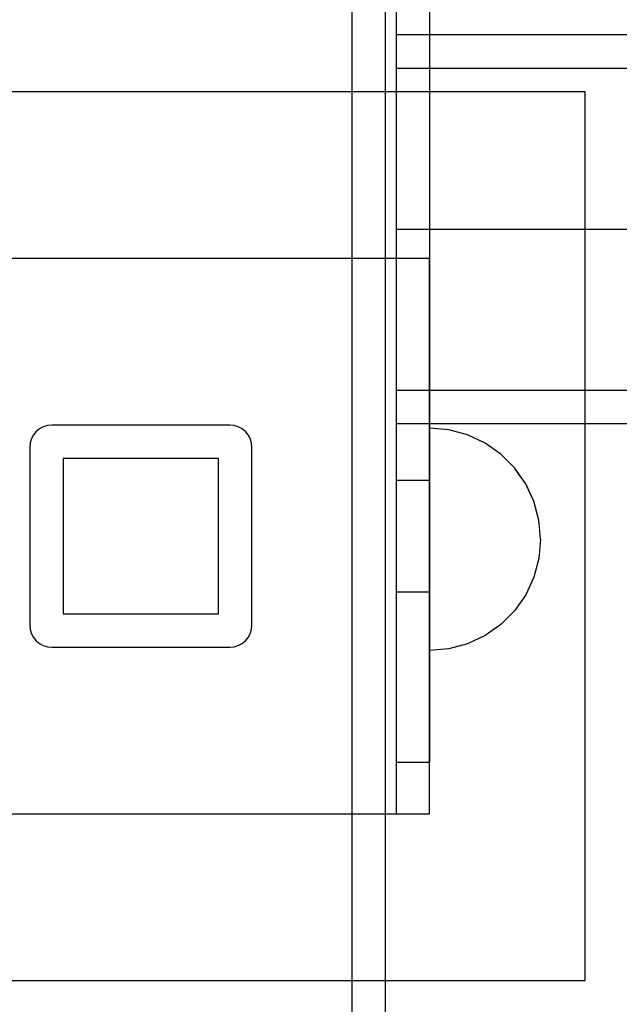
# Model space of a CAD drawing. Units: millimetres. Extents: x 1154 to 8881, y 1721 to 10875.
# Drawn here: x 3532 to 3586, y 4380 to 4469 of the extents above; entities that cross this region are included whole.
import ezdxf

# ---------------------------------------------------------------- set-up
doc = ezdxf.new("R2010")
doc.units = ezdxf.units.MM
doc.set_wipeout_variables(frame=1)
doc.layers.add('Dimensions', color=7, linetype='Continuous')
doc.styles.get("Standard").update_dxf_attribs({"font": 'arial.ttf'})
doc.dimstyles.new('Leikkiset keinu', dxfattribs={"dimtxt": 150, "dimasz": 2.5, "dimexe": 0.06, "dimexo": 0.625, "dimtad": 0, "dimtih": 1, "dimtoh": 1, "dimdec": 0, "dimtxsty": 'Standard', "dimcen": 2.5, "dimadec": 0, "dimazin": 0, "dimtfac": 1, "dimtmove": 0, "dimatfit": 3, "dimfxl": 1, "dimarcsym": 0})

# ---------------------------------------------------------------- blocks, each defined once
blk = doc.blocks.new('*D9')
at = {"layer": 'Defpoints', "color": 0, "transparency": 16777216}
for p in [(1381.16, 8571.954), (3929.373, 8571.954), (6750.592, 1720.626)]:
    blk.add_point(p, dxfattribs=at)
at = {"layer": 'Dimensions', "color": 0, "lineweight": -2, "transparency": 16777216}
for p, q in [((3928.748, 8571.954), (1381.1, 8571.954)), ((1381.16, 8569.454), (1381.16, 5223.501)), ((1381.16, 1723.126), (1381.16, 5069.079)), ((6749.967, 1720.626), (1381.1, 1720.626))]:
    blk.add_line(p, q, dxfattribs=at)
at = {"layer": 'Dimensions', "color": 0, "transparency": 16777216}
for points in [[(1380.743, 8569.454), (1381.577, 8569.454), (1381.16, 8571.954)], [(1380.743, 1723.126), (1381.577, 1723.126), (1381.16, 1720.626)]]:
    blk.add_solid(points, dxfattribs=at)
at = {"layer": 'Dimensions', "color": 0, "transparency": 16777216, "insert": (1381.16, 5146.29), "char_height": 150, "attachment_point": 5}
blk.add_mtext('6851', dxfattribs=at)
blk = doc.blocks.new('*D10')
at = {"layer": 'Defpoints', "color": 0, "transparency": 16777216}
for p in [(3424.373, 7076.954), (3019.542, 3720.835), (6464.453, 3720.835)]:
    blk.add_point(p, dxfattribs=at)
at = {"layer": 'Dimensions', "color": 0, "lineweight": -2, "transparency": 16777216}
for p, q in [((3423.748, 7076.954), (3019.482, 7076.954)), ((3019.542, 7074.454), (3019.542, 5476.156)), ((3019.542, 3723.335), (3019.542, 5321.632)), ((6463.828, 3720.835), (3019.482, 3720.835))]:
    blk.add_line(p, q, dxfattribs=at)
at = {"layer": 'Dimensions', "color": 0, "transparency": 16777216}
for points in [[(3019.125, 7074.454), (3019.959, 7074.454), (3019.542, 7076.954)], [(3019.125, 3723.335), (3019.959, 3723.335), (3019.542, 3720.835)]]:
    blk.add_solid(points, dxfattribs=at)
at = {"layer": 'Dimensions', "color": 0, "transparency": 16777216, "insert": (3019.542, 5398.894), "char_height": 150, "attachment_point": 5}
blk.add_mtext('3356', dxfattribs=at)

msp = doc.modelspace()

# ---------------------------------------------------------------- linework, layer by layer
for p, q in [((3565.356, 5125.761), (3565.356, 4369.437)), ((3562.356, 5123.691), (3562.356, 4367.264)), ((3566.35, 4469.999), (3566.35, 4466.477)), ((3569.35, 4469.999), (3569.35, 4466.477)), ((3566.35, 4466.477), (3566.35, 4463.232)), ((3569.35, 4466.477), (3569.35, 4463.232)), ((3566.356, 4464.296), (4296.356, 4464.296)), ((3566.35, 4463.232), (3566.35, 4460.361)), ((3569.35, 4463.232), (3569.35, 4460.361)), ((3583.356, 4462.156), (3503.356, 4462.156)), ((3583.356, 4462.156), (3503.356, 4462.156)), ((3583.356, 4382.156), (3583.356, 4462.156)), ((3583.356, 4382.156), (3583.356, 4462.156)), ((3566.35, 4460.361), (3566.35, 4408.035)), ((3569.35, 4460.361), (3569.35, 4408.035)), ((3566.356, 4449.796), (4296.356, 4449.796)), ((3569.356, 4447.156), (3517.356, 4447.156)), ((3569.356, 4447.156), (3517.356, 4447.156)), ((3569.356, 4447.156), (3566.356, 4447.156)), ((3566.356, 4447.156), (3566.356, 4397.156)), ((3569.356, 4397.156), (3569.356, 4447.156)), ((3566.356, 4435.296), (4296.356, 4435.296)), ((3551.356, 4432.156), (3535.356, 4432.156)), ((3551.356, 4432.156), (3535.356, 4432.156)), ((3533.356, 4430.156), (3533.356, 4414.156)), ((3533.356, 4430.156), (3533.356, 4414.156)), ((3553.356, 4414.156), (3553.356, 4430.156)), ((3553.356, 4414.156), (3553.356, 4430.156)), ((3550.356, 4429.156), (3536.356, 4429.156)), ((3536.356, 4429.156), (3536.356, 4415.156)), ((3550.356, 4429.156), (3536.356, 4429.156)), ((3536.356, 4429.156), (3536.356, 4415.156)), ((3550.356, 4415.156), (3550.356, 4429.156)), ((3550.356, 4415.156), (3550.356, 4429.156)), ((3566.356, 4427.156), (3566.356, 4417.156)), ((3536.356, 4415.156), (3550.356, 4415.156)), ((3536.356, 4415.156), (3550.356, 4415.156)), ((3535.356, 4412.156), (3551.356, 4412.156)), ((3535.356, 4412.156), (3551.356, 4412.156)), ((3566.35, 4408.035), (3566.35, 4405.627)), ((3569.35, 4408.035), (3569.35, 4405.627)), ((3566.35, 4405.627), (3566.35, 4403.753)), ((3569.35, 4405.627), (3569.35, 4403.753)), ((3566.35, 4403.753), (3566.35, 4402.472)), ((3569.35, 4403.753), (3569.35, 4402.472)), ((3566.35, 4402.472), (3566.35, 4401.821)), ((3569.35, 4402.472), (3569.35, 4401.821)), ((3566.35, 4401.821), (3569.35, 4401.821)), ((3517.356, 4397.156), (3569.356, 4397.156)), ((3517.356, 4397.156), (3569.356, 4397.156)), ((3566.356, 4397.156), (3569.356, 4397.156)), ((3503.356, 4382.156), (3583.356, 4382.156)), ((3503.356, 4382.156), (3583.356, 4382.156))]:
    msp.add_line(p, q)
at = {"flags": 128}
msp.add_lwpolyline([(3566.356, 4467.296), (3566.356, 4432.296), (4296.356, 4432.296), (4296.356, 4467.296)], close=True, dxfattribs=at)
for centre, start, end in [((3535.356, 4430.156), 90, 180), ((3535.356, 4430.156), 90, 180), ((3551.356, 4430.156), 360, 90), ((3551.356, 4430.156), 360, 90), ((3535.356, 4414.156), 180, 270), ((3535.356, 4414.156), 180, 270), ((3551.356, 4414.156), 270, 0), ((3551.356, 4414.156), 270, 0)]:
    msp.add_arc(centre, 2, start, end)

# ---------------------------------------------------------------- wipeouts: each hides what was drawn before it
at = {"ltscale": 3373.366432}
msp.add_wipeout([(3579.204, 4421.874), (3579.356, 4421.874), (3579.204, 4422.176)], dxfattribs=at)

# ---------------------------------------------------------------- next in the draw order: wipeouts: each hides what was drawn before it
at = {"ltscale": 3373.089552}
msp.add_wipeout([(3579.204, 4421.572), (3579.356, 4421.874), (3579.204, 4421.874)], dxfattribs=at)

# ---------------------------------------------------------------- next in the draw order: wipeouts: each hides what was drawn before it
at = {"ltscale": 3373.858792}
msp.add_wipeout([(3579.204, 4421.28), (3579.356, 4421.874), (3579.204, 4421.572)], dxfattribs=at)

# ---------------------------------------------------------------- next in the draw order: wipeouts: each hides what was drawn before it
at = {"ltscale": 3374.377733}
msp.add_wipeout([(3579.204, 4421.006), (3579.356, 4421.874), (3579.204, 4421.28)], dxfattribs=at)

# ---------------------------------------------------------------- next in the draw order: wipeouts: each hides what was drawn before it
at = {"ltscale": 3374.808096}
msp.add_wipeout([(3579.204, 4420.758), (3579.356, 4421.874), (3579.204, 4421.006)], dxfattribs=at)

# ---------------------------------------------------------------- next in the draw order: wipeouts: each hides what was drawn before it
at = {"ltscale": 3375.173637}
msp.add_wipeout([(3579.204, 4420.544), (3579.356, 4421.874), (3579.204, 4420.758)], dxfattribs=at)

# ---------------------------------------------------------------- next in the draw order: wipeouts: each hides what was drawn before it
at = {"ltscale": 3375.476263}
msp.add_wipeout([(3579.204, 4420.37), (3579.356, 4421.874), (3579.204, 4420.544)], dxfattribs=at)

# ---------------------------------------------------------------- next in the draw order: wipeouts: each hides what was drawn before it
at = {"ltscale": 3375.71288}
msp.add_wipeout([(3579.204, 4420.242), (3579.356, 4421.874), (3579.204, 4420.37)], dxfattribs=at)

# ---------------------------------------------------------------- next in the draw order: wipeouts: each hides what was drawn before it
at = {"ltscale": 3375.879813}
msp.add_wipeout([(3579.204, 4420.164), (3579.356, 4421.874), (3579.204, 4420.242)], dxfattribs=at)

# ---------------------------------------------------------------- next in the draw order: wipeouts: each hides what was drawn before it
at = {"ltscale": 3375.974416}
msp.add_wipeout([(3579.204, 4420.138), (3579.356, 4421.874), (3579.204, 4420.164)], dxfattribs=at)

# ---------------------------------------------------------------- next in the draw order: wipeouts: each hides what was drawn before it
at = {"ltscale": 3370.484541}
msp.add_wipeout([(3579.204, 4423.584), (3579.356, 4421.874), (3579.204, 4423.61)], dxfattribs=at)

# ---------------------------------------------------------------- next in the draw order: wipeouts: each hides what was drawn before it
at = {"ltscale": 3370.578921}
msp.add_wipeout([(3579.204, 4423.506), (3579.356, 4421.874), (3579.204, 4423.584)], dxfattribs=at)

# ---------------------------------------------------------------- next in the draw order: wipeouts: each hides what was drawn before it
at = {"ltscale": 3370.745492}
msp.add_wipeout([(3579.204, 4423.378), (3579.356, 4421.874), (3579.204, 4423.506)], dxfattribs=at)

# ---------------------------------------------------------------- next in the draw order: wipeouts: each hides what was drawn before it
at = {"ltscale": 3370.981645}
msp.add_wipeout([(3579.204, 4423.204), (3579.356, 4421.874), (3579.204, 4423.378)], dxfattribs=at)

# ---------------------------------------------------------------- next in the draw order: wipeouts: each hides what was drawn before it
at = {"ltscale": 3371.283753}
msp.add_wipeout([(3579.204, 4422.99), (3579.356, 4421.874), (3579.204, 4423.204)], dxfattribs=at)

# ---------------------------------------------------------------- next in the draw order: wipeouts: each hides what was drawn before it
at = {"ltscale": 4491.778622}
msp.add_wipeout([(3578.753, 4425.242), (3579.204, 4423.584), (3579.204, 4423.61), (3578.753, 4425.294)], dxfattribs=at)
at = {"ltscale": 3371.64878}
msp.add_wipeout([(3579.204, 4422.742), (3579.356, 4421.874), (3579.204, 4422.99)], dxfattribs=at)

# ---------------------------------------------------------------- next in the draw order: wipeouts: each hides what was drawn before it
at = {"ltscale": 4492.015311}
msp.add_wipeout([(3578.753, 4425.088), (3579.204, 4423.506), (3579.204, 4423.584), (3578.753, 4425.242)], dxfattribs=at)
at = {"ltscale": 3372.078686}
msp.add_wipeout([(3579.204, 4422.468), (3579.356, 4421.874), (3579.204, 4422.742)], dxfattribs=at)

# ---------------------------------------------------------------- next in the draw order: wipeouts: each hides what was drawn before it
at = {"ltscale": 4492.462131}
msp.add_wipeout([(3578.753, 4424.836), (3579.204, 4423.378), (3579.204, 4423.506), (3578.753, 4425.088)], dxfattribs=at)
at = {"ltscale": 3372.597281}
msp.add_wipeout([(3579.204, 4422.176), (3579.356, 4421.874), (3579.204, 4422.468)], dxfattribs=at)

# ---------------------------------------------------------------- next in the draw order: wipeouts: each hides what was drawn before it
at = {"ltscale": 4493.107472}
msp.add_wipeout([(3579.204, 4423.204), (3579.204, 4423.378), (3578.753, 4424.836), (3578.753, 4424.494)], dxfattribs=at)
at = {"ltscale": 4498.624077}
msp.add_wipeout([(3578.753, 4421.874), (3579.204, 4421.874), (3579.204, 4422.176), (3578.753, 4422.468)], dxfattribs=at)

# ---------------------------------------------------------------- next in the draw order: wipeouts: each hides what was drawn before it
at = {"ltscale": 4488.973063}
msp.add_wipeout([(3578.016, 4426.798), (3578.753, 4425.242), (3578.753, 4425.294), (3578.016, 4426.874)], dxfattribs=at)
at = {"ltscale": 4493.934108}
msp.add_wipeout([(3578.753, 4424.072), (3579.204, 4422.99), (3579.204, 4423.204), (3578.753, 4424.494)], dxfattribs=at)
at = {"ltscale": 4499.187066}
msp.add_wipeout([(3579.204, 4421.572), (3579.204, 4421.874), (3578.753, 4421.874), (3578.753, 4421.28)], dxfattribs=at)

# ---------------------------------------------------------------- next in the draw order: wipeouts: each hides what was drawn before it
at = {"ltscale": 4489.345077}
msp.add_wipeout([(3578.016, 4426.572), (3578.753, 4425.088), (3578.753, 4425.242), (3578.016, 4426.798)], dxfattribs=at)
at = {"ltscale": 4494.920347}
msp.add_wipeout([(3578.753, 4423.584), (3579.204, 4422.742), (3579.204, 4422.99), (3578.753, 4424.072)], dxfattribs=at)
at = {"ltscale": 4500.534284}
msp.add_wipeout([(3579.204, 4421.28), (3579.204, 4421.572), (3578.753, 4421.28), (3578.753, 4420.704)], dxfattribs=at)

# ---------------------------------------------------------------- next in the draw order: wipeouts: each hides what was drawn before it
at = {"ltscale": 4490.058649}
msp.add_wipeout([(3578.753, 4424.836), (3578.753, 4425.088), (3578.016, 4426.572), (3578.016, 4426.204)], dxfattribs=at)
at = {"ltscale": 4496.042082}
msp.add_wipeout([(3578.753, 4423.044), (3579.204, 4422.468), (3579.204, 4422.742), (3578.753, 4423.584)], dxfattribs=at)
at = {"ltscale": 4501.771311}
msp.add_wipeout([(3579.204, 4421.006), (3579.204, 4421.28), (3578.753, 4420.704), (3578.753, 4420.164)], dxfattribs=at)

# ---------------------------------------------------------------- next in the draw order: wipeouts: each hides what was drawn before it
at = {"ltscale": 4487.318281}
msp.add_wipeout([(3577.017, 4428.204), (3578.016, 4426.798), (3578.016, 4426.874), (3577.017, 4428.302)], dxfattribs=at)
at = {"ltscale": 4491.093935}
msp.add_wipeout([(3578.753, 4424.836), (3578.016, 4426.204), (3578.016, 4425.704), (3578.753, 4424.494)], dxfattribs=at)
at = {"ltscale": 4497.277583}
msp.add_wipeout([(3578.753, 4422.468), (3579.204, 4422.176), (3579.204, 4422.468), (3578.753, 4423.044)], dxfattribs=at)
at = {"ltscale": 4502.895125}
msp.add_wipeout([(3579.204, 4420.758), (3579.204, 4421.006), (3578.753, 4420.164), (3578.753, 4419.676)], dxfattribs=at)

# ---------------------------------------------------------------- next in the draw order: linework, layer by layer
msp.add_line((3579.356, 4421.874), (3579.204, 4423.61))

# ---------------------------------------------------------------- next in the draw order: wipeouts: each hides what was drawn before it
at = {"ltscale": 4487.814396}
msp.add_wipeout([(3578.016, 4426.572), (3578.016, 4426.798), (3577.017, 4428.204), (3577.017, 4427.914)], dxfattribs=at)
at = {"ltscale": 4492.421374}
msp.add_wipeout([(3578.016, 4425.088), (3578.753, 4424.072), (3578.753, 4424.494), (3578.016, 4425.704)], dxfattribs=at)
at = {"ltscale": 4499.80723}
msp.add_wipeout([(3578.016, 4421.874), (3578.753, 4421.874), (3578.753, 4422.468), (3578.016, 4422.742)], dxfattribs=at)
at = {"ltscale": 4503.883738}
msp.add_wipeout([(3579.204, 4420.544), (3579.204, 4420.758), (3578.753, 4419.676), (3578.753, 4419.254)], dxfattribs=at)

# ---------------------------------------------------------------- next in the draw order: wipeouts: each hides what was drawn before it
at = {"ltscale": 4488.772865}
msp.add_wipeout([(3578.016, 4426.572), (3577.017, 4427.914), (3577.017, 4427.441), (3578.016, 4426.204)], dxfattribs=at)
at = {"ltscale": 4494.00291}
msp.add_wipeout([(3578.016, 4424.374), (3578.753, 4423.584), (3578.753, 4424.072), (3578.016, 4425.088)], dxfattribs=at)
at = {"ltscale": 4501.406803}
msp.add_wipeout([(3578.016, 4421.006), (3578.753, 4421.28), (3578.753, 4421.874), (3578.016, 4421.874)], dxfattribs=at)
at = {"ltscale": 4504.712771}
msp.add_wipeout([(3579.204, 4420.37), (3579.204, 4420.544), (3578.753, 4419.254), (3578.753, 4418.912)], dxfattribs=at)

# ---------------------------------------------------------------- next in the draw order: wipeouts: each hides what was drawn before it
at = {"ltscale": 4486.865843}
msp.add_wipeout([(3575.784, 4429.418), (3577.017, 4428.204), (3577.017, 4428.302), (3575.784, 4429.534)], dxfattribs=at)
at = {"ltscale": 4490.166511}
msp.add_wipeout([(3577.017, 4426.798), (3578.016, 4425.704), (3578.016, 4426.204), (3577.017, 4427.441)], dxfattribs=at)
at = {"ltscale": 4495.793668}
msp.add_wipeout([(3578.016, 4423.584), (3578.753, 4423.044), (3578.753, 4423.584), (3578.016, 4424.374)], dxfattribs=at)
at = {"ltscale": 4505.360253}
msp.add_wipeout([(3578.753, 4418.66), (3579.204, 4420.242), (3579.204, 4420.37), (3578.753, 4418.912)], dxfattribs=at)

# ---------------------------------------------------------------- next in the draw order: wipeouts: each hides what was drawn before it
at = {"ltscale": 4487.470957}
msp.add_wipeout([(3577.017, 4428.204), (3575.784, 4429.418), (3575.784, 4429.072), (3577.017, 4427.914)], dxfattribs=at)
at = {"ltscale": 4491.954758}
msp.add_wipeout([(3577.017, 4426.006), (3578.016, 4425.088), (3578.016, 4425.704), (3577.017, 4426.798)], dxfattribs=at)
at = {"ltscale": 4497.744539}
msp.add_wipeout([(3578.016, 4422.742), (3578.753, 4422.468), (3578.753, 4423.044), (3578.016, 4423.584)], dxfattribs=at)
at = {"ltscale": 4505.808719}
msp.add_wipeout([(3578.753, 4418.506), (3579.204, 4420.164), (3579.204, 4420.242), (3578.753, 4418.66)], dxfattribs=at)

# ---------------------------------------------------------------- next in the draw order: linework, layer by layer
msp.add_line((3579.204, 4423.61), (3578.753, 4425.294))

# ---------------------------------------------------------------- next in the draw order: wipeouts: each hides what was drawn before it
at = {"ltscale": 4488.644884}
msp.add_wipeout([(3575.784, 4428.508), (3577.017, 4427.441), (3577.017, 4427.914), (3575.784, 4429.072)], dxfattribs=at)
at = {"ltscale": 4494.0851}
msp.add_wipeout([(3578.016, 4424.374), (3578.016, 4425.088), (3577.017, 4426.006), (3577.017, 4425.088)], dxfattribs=at)
at = {"ltscale": 4501.866603}
msp.add_wipeout([(3577.017, 4421.874), (3578.016, 4421.874), (3578.016, 4422.742), (3577.017, 4422.99)], dxfattribs=at)
at = {"ltscale": 4506.046381}
msp.add_wipeout([(3578.753, 4418.454), (3579.204, 4420.138), (3579.204, 4420.164), (3578.753, 4418.506)], dxfattribs=at)

# ---------------------------------------------------------------- next in the draw order: linework, layer by layer
msp.add_line((3579.356, 4421.874), (3579.204, 4420.138))

# ---------------------------------------------------------------- next in the draw order: wipeouts: each hides what was drawn before it
at = {"ltscale": 4487.629845}
msp.add_wipeout([(3574.356, 4430.403), (3575.784, 4429.418), (3575.784, 4429.534), (3574.356, 4430.534)], dxfattribs=at)
at = {"ltscale": 4490.354172}
msp.add_wipeout([(3575.784, 4427.742), (3577.017, 4426.798), (3577.017, 4427.441), (3575.784, 4428.508)], dxfattribs=at)
at = {"ltscale": 4496.494919}
msp.add_wipeout([(3578.016, 4423.584), (3578.016, 4424.374), (3577.017, 4425.088), (3577.017, 4424.072)], dxfattribs=at)
at = {"ltscale": 4503.471381}
msp.add_wipeout([(3578.016, 4420.164), (3578.753, 4420.704), (3578.753, 4421.28), (3578.016, 4421.006)], dxfattribs=at)

# ---------------------------------------------------------------- next in the draw order: linework, layer by layer
msp.add_line((3578.753, 4425.294), (3578.016, 4426.874))

# ---------------------------------------------------------------- next in the draw order: wipeouts: each hides what was drawn before it
at = {"ltscale": 4488.325426}
msp.add_wipeout([(3575.784, 4429.418), (3574.356, 4430.403), (3574.356, 4430.012), (3575.784, 4429.072)], dxfattribs=at)
at = {"ltscale": 4492.548723}
msp.add_wipeout([(3577.017, 4426.006), (3577.017, 4426.798), (3575.784, 4427.742), (3575.784, 4426.798)], dxfattribs=at)
at = {"ltscale": 4499.113793}
msp.add_wipeout([(3578.016, 4422.742), (3578.016, 4423.584), (3577.017, 4424.072), (3577.017, 4422.99)], dxfattribs=at)
at = {"ltscale": 4505.425974}
msp.add_wipeout([(3578.016, 4419.374), (3578.753, 4420.164), (3578.753, 4420.704), (3578.016, 4420.164)], dxfattribs=at)

# ---------------------------------------------------------------- next in the draw order: wipeouts: each hides what was drawn before it
at = {"ltscale": 4489.678752}
msp.add_wipeout([(3574.356, 4429.374), (3575.784, 4428.508), (3575.784, 4429.072), (3574.356, 4430.012)], dxfattribs=at)
at = {"ltscale": 4495.163569}
msp.add_wipeout([(3577.017, 4426.006), (3575.784, 4426.798), (3575.784, 4425.704), (3577.017, 4425.088)], dxfattribs=at)
at = {"ltscale": 4504.324526}
msp.add_wipeout([(3578.016, 4421.006), (3578.016, 4421.874), (3577.017, 4421.874), (3577.017, 4420.758)], dxfattribs=at)
at = {"ltscale": 4507.221795}
msp.add_wipeout([(3578.016, 4418.66), (3578.753, 4419.676), (3578.753, 4420.164), (3578.016, 4419.374)], dxfattribs=at)

# ---------------------------------------------------------------- next in the draw order: linework, layer by layer
msp.add_line((3578.016, 4426.874), (3577.017, 4428.302))

# ---------------------------------------------------------------- next in the draw order: wipeouts: each hides what was drawn before it
at = {"ltscale": 4489.586408}
msp.add_wipeout([(3572.776, 4431.128), (3574.356, 4430.403), (3574.356, 4430.534), (3572.776, 4431.271)], dxfattribs=at)
at = {"ltscale": 4491.651312}
msp.add_wipeout([(3575.784, 4427.742), (3575.784, 4428.508), (3574.356, 4429.374), (3574.356, 4428.508)], dxfattribs=at)
at = {"ltscale": 4498.120973}
msp.add_wipeout([(3575.784, 4424.494), (3577.017, 4424.072), (3577.017, 4425.088), (3575.784, 4425.704)], dxfattribs=at)
at = {"ltscale": 4504.704047}
msp.add_wipeout([(3575.784, 4421.874), (3577.017, 4421.874), (3577.017, 4422.99), (3575.784, 4423.204)], dxfattribs=at)
at = {"ltscale": 4508.809123}
msp.add_wipeout([(3578.016, 4418.044), (3578.753, 4419.254), (3578.753, 4419.676), (3578.016, 4418.66)], dxfattribs=at)

# ---------------------------------------------------------------- next in the draw order: wipeouts: each hides what was drawn before it
at = {"ltscale": 4490.350964}
msp.add_wipeout([(3574.356, 4430.403), (3572.776, 4431.128), (3572.776, 4430.704), (3574.356, 4430.012)], dxfattribs=at)
at = {"ltscale": 4494.185153}
msp.add_wipeout([(3575.784, 4426.798), (3575.784, 4427.742), (3574.356, 4428.508), (3574.356, 4427.441)], dxfattribs=at)
at = {"ltscale": 4501.332918}
msp.add_wipeout([(3575.784, 4423.204), (3577.017, 4422.99), (3577.017, 4424.072), (3575.784, 4424.494)], dxfattribs=at)
at = {"ltscale": 4510.142397}
msp.add_wipeout([(3578.753, 4418.912), (3578.753, 4419.254), (3578.016, 4418.044), (3578.016, 4417.544)], dxfattribs=at)

# ---------------------------------------------------------------- next in the draw order: linework, layer by layer
msp.add_line((3577.017, 4428.302), (3575.784, 4429.534))

# ---------------------------------------------------------------- next in the draw order: wipeouts: each hides what was drawn before it
at = {"ltscale": 4491.842147}
msp.add_wipeout([(3572.776, 4430.012), (3574.356, 4429.374), (3574.356, 4430.012), (3572.776, 4430.704)], dxfattribs=at)
at = {"ltscale": 4497.205021}
msp.add_wipeout([(3574.356, 4426.204), (3575.784, 4425.704), (3575.784, 4426.798), (3574.356, 4427.441)], dxfattribs=at)
at = {"ltscale": 4507.080814}
msp.add_wipeout([(3578.016, 4420.164), (3578.016, 4421.006), (3577.017, 4420.758), (3577.017, 4419.676)], dxfattribs=at)
at = {"ltscale": 4511.182876}
msp.add_wipeout([(3578.753, 4418.66), (3578.753, 4418.912), (3578.016, 4417.544), (3578.016, 4417.176)], dxfattribs=at)

# ---------------------------------------------------------------- next in the draw order: wipeouts: each hides what was drawn before it
at = {"ltscale": 4492.674335}
msp.add_wipeout([(3571.093, 4431.572), (3572.776, 4431.128), (3572.776, 4431.271), (3571.093, 4431.722)], dxfattribs=at)
at = {"ltscale": 4494.017688}
msp.add_wipeout([(3574.356, 4428.508), (3574.356, 4429.374), (3572.776, 4430.012), (3572.776, 4429.072)], dxfattribs=at)
at = {"ltscale": 4500.62076}
msp.add_wipeout([(3574.356, 4424.836), (3575.784, 4424.494), (3575.784, 4425.704), (3574.356, 4426.204)], dxfattribs=at)
at = {"ltscale": 4511.900401}
msp.add_wipeout([(3578.016, 4416.95), (3578.753, 4418.506), (3578.753, 4418.66), (3578.016, 4417.176)], dxfattribs=at)

# ---------------------------------------------------------------- next in the draw order: linework, layer by layer
msp.add_line((3575.784, 4429.534), (3574.356, 4430.534))

# ---------------------------------------------------------------- next in the draw order: wipeouts: each hides what was drawn before it
at = {"ltscale": 4493.483814}
msp.add_wipeout([(3572.776, 4431.128), (3571.093, 4431.572), (3571.093, 4431.128), (3572.776, 4430.704)], dxfattribs=at)
at = {"ltscale": 4496.813577}
msp.add_wipeout([(3572.776, 4427.914), (3574.356, 4427.441), (3574.356, 4428.508), (3572.776, 4429.072)], dxfattribs=at)
at = {"ltscale": 4512.274686}
msp.add_wipeout([(3578.016, 4416.874), (3578.753, 4418.454), (3578.753, 4418.506), (3578.016, 4416.95)], dxfattribs=at)

# ---------------------------------------------------------------- next in the draw order: linework, layer by layer
msp.add_line((3579.204, 4420.138), (3578.753, 4418.454))

# ---------------------------------------------------------------- next in the draw order: wipeouts: each hides what was drawn before it
at = {"ltscale": 4496.796252}
msp.add_wipeout([(3569.356, 4431.722), (3571.093, 4431.572), (3571.093, 4431.722), (3569.356, 4431.874)], dxfattribs=at)
at = {"ltscale": 4495.067129}
msp.add_wipeout([(3571.093, 4430.403), (3572.776, 4430.012), (3572.776, 4430.704), (3571.093, 4431.128)], dxfattribs=at)
at = {"ltscale": 4500.146632}
msp.add_wipeout([(3572.776, 4426.572), (3574.356, 4426.204), (3574.356, 4427.441), (3572.776, 4427.914)], dxfattribs=at)
at = {"ltscale": 4509.706379}
msp.add_wipeout([(3578.016, 4419.374), (3578.016, 4420.164), (3577.017, 4419.676), (3577.017, 4418.66)], dxfattribs=at)

# ---------------------------------------------------------------- next in the draw order: wipeouts: each hides what was drawn before it
at = {"ltscale": 4497.624294}
msp.add_wipeout([(3571.093, 4431.572), (3569.356, 4431.722), (3569.356, 4431.271), (3571.093, 4431.128)], dxfattribs=at)
at = {"ltscale": 4497.379431}
msp.add_wipeout([(3572.776, 4429.072), (3572.776, 4430.012), (3571.093, 4430.403), (3571.093, 4429.418)], dxfattribs=at)
at = {"ltscale": 4507.889424}
msp.add_wipeout([(3575.784, 4420.544), (3577.017, 4420.758), (3577.017, 4421.874), (3575.784, 4421.874)], dxfattribs=at)
at = {"ltscale": 4512.125276}
msp.add_wipeout([(3578.016, 4418.66), (3578.016, 4419.374), (3577.017, 4418.66), (3577.017, 4417.742)], dxfattribs=at)

# ---------------------------------------------------------------- next in the draw order: linework, layer by layer
for p, q in [((3571.093, 4431.722), (3569.356, 4431.874)), ((3569.356, 4431.874), (3569.356, 4431.722)), ((3574.356, 4430.534), (3572.776, 4431.271))]:
    msp.add_line(p, q)

# ---------------------------------------------------------------- next in the draw order: wipeouts: each hides what was drawn before it
at = {"ltscale": 4499.251591}
msp.add_wipeout([(3569.356, 4430.534), (3571.093, 4430.403), (3571.093, 4431.128), (3569.356, 4431.271)], dxfattribs=at)
at = {"ltscale": 4500.352467}
msp.add_wipeout([(3571.093, 4428.204), (3572.776, 4427.914), (3572.776, 4429.072), (3571.093, 4429.418)], dxfattribs=at)
at = {"ltscale": 4508.221656}
msp.add_wipeout([(3574.356, 4421.874), (3575.784, 4421.874), (3575.784, 4423.204), (3574.356, 4423.378)], dxfattribs=at)
at = {"ltscale": 4511.265846}
msp.add_wipeout([(3575.784, 4419.254), (3577.017, 4419.676), (3577.017, 4420.758), (3575.784, 4420.544)], dxfattribs=at)
at = {"ltscale": 4514.26599}
msp.add_wipeout([(3577.017, 4416.95), (3578.016, 4418.044), (3578.016, 4418.66), (3577.017, 4417.742)], dxfattribs=at)

# ---------------------------------------------------------------- next in the draw order: linework, layer by layer
for p, q in [((3569.356, 4431.722), (3569.356, 4431.271)), ((3572.776, 4431.271), (3571.093, 4431.722))]:
    msp.add_line(p, q)

# ---------------------------------------------------------------- next in the draw order: wipeouts: each hides what was drawn before it
at = {"ltscale": 4501.630904}
msp.add_wipeout([(3571.093, 4430.403), (3569.356, 4430.534), (3569.356, 4429.534), (3571.093, 4429.418)], dxfattribs=at)
at = {"ltscale": 4504.33007}
msp.add_wipeout([(3574.356, 4423.378), (3575.784, 4423.204), (3575.784, 4424.494), (3574.356, 4424.836)], dxfattribs=at)
at = {"ltscale": 4512.007446}
msp.add_wipeout([(3574.356, 4420.37), (3575.784, 4420.544), (3575.784, 4421.874), (3574.356, 4421.874)], dxfattribs=at)
at = {"ltscale": 4516.064669}
msp.add_wipeout([(3577.017, 4416.307), (3578.016, 4417.544), (3578.016, 4418.044), (3577.017, 4416.95)], dxfattribs=at)

# ---------------------------------------------------------------- next in the draw order: linework, layer by layer
msp.add_line((3569.356, 4431.271), (3569.356, 4430.534))

# ---------------------------------------------------------------- next in the draw order: wipeouts: each hides what was drawn before it
at = {"ltscale": 4503.917157}
msp.add_wipeout([(3572.776, 4425.088), (3574.356, 4424.836), (3574.356, 4426.204), (3572.776, 4426.572)], dxfattribs=at)
at = {"ltscale": 4512.307674}
msp.add_wipeout([(3572.776, 4421.874), (3574.356, 4421.874), (3574.356, 4423.378), (3572.776, 4423.506)], dxfattribs=at)
at = {"ltscale": 4514.487871}
msp.add_wipeout([(3575.784, 4418.044), (3577.017, 4418.66), (3577.017, 4419.676), (3575.784, 4419.254)], dxfattribs=at)
at = {"ltscale": 4517.467578}
msp.add_wipeout([(3578.016, 4417.176), (3578.016, 4417.544), (3577.017, 4416.307), (3577.017, 4415.834)], dxfattribs=at)

# ---------------------------------------------------------------- next in the draw order: wipeouts: each hides what was drawn before it
at = {"ltscale": 4503.897609}
msp.add_wipeout([(3571.093, 4426.798), (3572.776, 4426.572), (3572.776, 4427.914), (3571.093, 4428.204)], dxfattribs=at)
at = {"ltscale": 4508.011944}
msp.add_wipeout([(3572.776, 4423.506), (3574.356, 4423.378), (3574.356, 4424.836), (3572.776, 4425.088)], dxfattribs=at)
at = {"ltscale": 4518.433063}
msp.add_wipeout([(3578.016, 4416.95), (3578.016, 4417.176), (3577.017, 4415.834), (3577.017, 4415.544)], dxfattribs=at)

# ---------------------------------------------------------------- next in the draw order: wipeouts: each hides what was drawn before it
at = {"ltscale": 4504.691438}
msp.add_wipeout([(3569.356, 4428.302), (3571.093, 4428.204), (3571.093, 4429.418), (3569.356, 4429.534)], dxfattribs=at)
at = {"ltscale": 4507.908672}
msp.add_wipeout([(3571.093, 4425.242), (3572.776, 4425.088), (3572.776, 4426.572), (3571.093, 4426.798)], dxfattribs=at)
at = {"ltscale": 4518.933154}
msp.add_wipeout([(3577.017, 4415.446), (3578.016, 4416.874), (3578.016, 4416.95), (3577.017, 4415.544)], dxfattribs=at)

# ---------------------------------------------------------------- next in the draw order: linework, layer by layer
for p, q in [((3569.356, 4430.534), (3569.356, 4429.534)), ((3578.753, 4418.454), (3578.016, 4416.874))]:
    msp.add_line(p, q)

# ---------------------------------------------------------------- next in the draw order: wipeouts: each hides what was drawn before it
at = {"ltscale": 4508.341682}
msp.add_wipeout([(3569.356, 4426.874), (3571.093, 4426.798), (3571.093, 4428.204), (3569.356, 4428.302)], dxfattribs=at)
at = {"ltscale": 4517.458919}
msp.add_wipeout([(3577.017, 4417.742), (3577.017, 4418.66), (3575.784, 4418.044), (3575.784, 4416.95)], dxfattribs=at)

# ---------------------------------------------------------------- next in the draw order: linework, layer by layer
msp.add_line((3569.356, 4429.534), (3569.356, 4428.302))

# ---------------------------------------------------------------- next in the draw order: wipeouts: each hides what was drawn before it
at = {"ltscale": 4515.906147}
msp.add_wipeout([(3574.356, 4418.912), (3575.784, 4419.254), (3575.784, 4420.544), (3574.356, 4420.37)], dxfattribs=at)
at = {"ltscale": 4520.089338}
msp.add_wipeout([(3577.017, 4416.95), (3577.017, 4417.742), (3575.784, 4416.95), (3575.784, 4416.006)], dxfattribs=at)

# ---------------------------------------------------------------- next in the draw order: wipeouts: each hides what was drawn before it
at = {"ltscale": 4516.560903}
msp.add_wipeout([(3572.776, 4420.242), (3574.356, 4420.37), (3574.356, 4421.874), (3572.776, 4421.874)], dxfattribs=at)
at = {"ltscale": 4519.628933}
msp.add_wipeout([(3574.356, 4417.544), (3575.784, 4418.044), (3575.784, 4419.254), (3574.356, 4418.912)], dxfattribs=at)
at = {"ltscale": 4522.299536}
msp.add_wipeout([(3575.784, 4415.24), (3577.017, 4416.307), (3577.017, 4416.95), (3575.784, 4416.006)], dxfattribs=at)

# ---------------------------------------------------------------- next in the draw order: wipeouts: each hides what was drawn before it
at = {"ltscale": 4516.835426}
msp.add_wipeout([(3571.093, 4421.874), (3572.776, 4421.874), (3572.776, 4423.506), (3571.093, 4423.584)], dxfattribs=at)
at = {"ltscale": 4520.865358}
msp.add_wipeout([(3572.776, 4418.66), (3574.356, 4418.912), (3574.356, 4420.37), (3572.776, 4420.242)], dxfattribs=at)
at = {"ltscale": 4524.022694}
msp.add_wipeout([(3575.784, 4414.676), (3577.017, 4415.834), (3577.017, 4416.307), (3575.784, 4415.24)], dxfattribs=at)

# ---------------------------------------------------------------- next in the draw order: wipeouts: each hides what was drawn before it
at = {"ltscale": 4512.265077}
msp.add_wipeout([(3571.093, 4423.584), (3572.776, 4423.506), (3572.776, 4425.088), (3571.093, 4425.242)], dxfattribs=at)
at = {"ltscale": 4521.416204}
msp.add_wipeout([(3571.093, 4420.164), (3572.776, 4420.242), (3572.776, 4421.874), (3571.093, 4421.874)], dxfattribs=at)
at = {"ltscale": 4523.062888}
msp.add_wipeout([(3574.356, 4416.307), (3575.784, 4416.95), (3575.784, 4418.044), (3574.356, 4417.544)], dxfattribs=at)
at = {"ltscale": 4525.207094}
msp.add_wipeout([(3577.017, 4415.834), (3575.784, 4414.676), (3575.784, 4414.33), (3577.017, 4415.544)], dxfattribs=at)

# ---------------------------------------------------------------- next in the draw order: wipeouts: each hides what was drawn before it
at = {"ltscale": 4512.472151}
msp.add_wipeout([(3569.356, 4425.294), (3571.093, 4425.242), (3571.093, 4426.798), (3569.356, 4426.874)], dxfattribs=at)
at = {"ltscale": 4521.665546}
msp.add_wipeout([(3569.356, 4421.874), (3571.093, 4421.874), (3571.093, 4423.584), (3569.356, 4423.61)], dxfattribs=at)
at = {"ltscale": 4525.818104}
msp.add_wipeout([(3575.784, 4414.214), (3577.017, 4415.446), (3577.017, 4415.544), (3575.784, 4414.33)], dxfattribs=at)

# ---------------------------------------------------------------- next in the draw order: linework, layer by layer
for p, q in [((3569.356, 4428.302), (3569.356, 4426.874)), ((3569.356, 4427.156), (3566.356, 4427.156)), ((3578.016, 4416.874), (3577.017, 4415.446))]:
    msp.add_line(p, q)

# ---------------------------------------------------------------- next in the draw order: wipeouts: each hides what was drawn before it
at = {"ltscale": 4516.958577}
msp.add_wipeout([(3569.356, 4423.61), (3571.093, 4423.584), (3571.093, 4425.242), (3569.356, 4425.294)], dxfattribs=at)
at = {"ltscale": 4526.10353}
msp.add_wipeout([(3575.784, 4416.006), (3575.784, 4416.95), (3574.356, 4416.307), (3574.356, 4415.24)], dxfattribs=at)

# ---------------------------------------------------------------- next in the draw order: linework, layer by layer
for p, q in [((3569.356, 4426.874), (3569.356, 4425.294)), ((3569.356, 4425.294), (3569.356, 4423.61))]:
    msp.add_line(p, q)

# ---------------------------------------------------------------- next in the draw order: wipeouts: each hides what was drawn before it
at = {"ltscale": 4524.976619}
msp.add_wipeout([(3572.776, 4417.176), (3574.356, 4417.544), (3574.356, 4418.912), (3572.776, 4418.66)], dxfattribs=at)
at = {"ltscale": 4528.658224}
msp.add_wipeout([(3575.784, 4415.24), (3575.784, 4416.006), (3574.356, 4415.24), (3574.356, 4414.374)], dxfattribs=at)

# ---------------------------------------------------------------- next in the draw order: wipeouts: each hides what was drawn before it
at = {"ltscale": 4525.996483}
msp.add_wipeout([(3571.093, 4418.506), (3572.776, 4418.66), (3572.776, 4420.242), (3571.093, 4420.164)], dxfattribs=at)
at = {"ltscale": 4528.769387}
msp.add_wipeout([(3572.776, 4415.834), (3574.356, 4416.307), (3574.356, 4417.544), (3572.776, 4417.176)], dxfattribs=at)
at = {"ltscale": 4530.649247}
msp.add_wipeout([(3574.356, 4413.736), (3575.784, 4414.676), (3575.784, 4415.24), (3574.356, 4414.374)], dxfattribs=at)

# ---------------------------------------------------------------- next in the draw order: wipeouts: each hides what was drawn before it
at = {"ltscale": 4526.429257}
msp.add_wipeout([(3569.356, 4420.138), (3571.093, 4420.164), (3571.093, 4421.874), (3569.356, 4421.874)], dxfattribs=at)
at = {"ltscale": 4530.371599}
msp.add_wipeout([(3571.093, 4416.95), (3572.776, 4417.176), (3572.776, 4418.66), (3571.093, 4418.506)], dxfattribs=at)
at = {"ltscale": 4532.016487}
msp.add_wipeout([(3575.784, 4414.676), (3574.356, 4413.736), (3574.356, 4413.345), (3575.784, 4414.33)], dxfattribs=at)

# ---------------------------------------------------------------- next in the draw order: linework, layer by layer
msp.add_line((3569.356, 4423.61), (3569.356, 4421.874))

# ---------------------------------------------------------------- next in the draw order: wipeouts: each hides what was drawn before it
at = {"ltscale": 4531.146817}
msp.add_wipeout([(3569.356, 4418.454), (3571.093, 4418.506), (3571.093, 4420.164), (3569.356, 4420.138)], dxfattribs=at)
at = {"ltscale": 4532.719875}
msp.add_wipeout([(3574.356, 4413.214), (3575.784, 4414.214), (3575.784, 4414.33), (3574.356, 4413.345)], dxfattribs=at)

# ---------------------------------------------------------------- next in the draw order: linework, layer by layer
for p, q in [((3569.356, 4421.874), (3569.356, 4420.138)), ((3577.017, 4415.446), (3575.784, 4414.214))]:
    msp.add_line(p, q)

# ---------------------------------------------------------------- next in the draw order: wipeouts: each hides what was drawn before it
at = {"ltscale": 4532.127792}
msp.add_wipeout([(3572.776, 4414.676), (3574.356, 4415.24), (3574.356, 4416.307), (3572.776, 4415.834)], dxfattribs=at)

# ---------------------------------------------------------------- next in the draw order: wipeouts: each hides what was drawn before it
at = {"ltscale": 4534.949109}
msp.add_wipeout([(3574.356, 4415.24), (3572.776, 4414.676), (3572.776, 4413.736), (3574.356, 4414.374)], dxfattribs=at)

# ---------------------------------------------------------------- next in the draw order: wipeouts: each hides what was drawn before it
at = {"ltscale": 4534.407907}
msp.add_wipeout([(3571.093, 4415.544), (3572.776, 4415.834), (3572.776, 4417.176), (3571.093, 4416.95)], dxfattribs=at)
at = {"ltscale": 4537.147138}
msp.add_wipeout([(3572.776, 4413.044), (3574.356, 4413.736), (3574.356, 4414.374), (3572.776, 4413.736)], dxfattribs=at)

# ---------------------------------------------------------------- next in the draw order: wipeouts: each hides what was drawn before it
at = {"ltscale": 4535.653164}
msp.add_wipeout([(3569.356, 4416.874), (3571.093, 4416.95), (3571.093, 4418.506), (3569.356, 4418.454)], dxfattribs=at)
at = {"ltscale": 4537.9818}
msp.add_wipeout([(3571.093, 4414.33), (3572.776, 4414.676), (3572.776, 4415.834), (3571.093, 4415.544)], dxfattribs=at)
at = {"ltscale": 4538.655241}
msp.add_wipeout([(3574.356, 4413.345), (3574.356, 4413.736), (3572.776, 4413.044), (3572.776, 4412.62)], dxfattribs=at)

# ---------------------------------------------------------------- next in the draw order: linework, layer by layer
msp.add_line((3569.356, 4420.138), (3569.356, 4418.454))

# ---------------------------------------------------------------- next in the draw order: wipeouts: each hides what was drawn before it
at = {"ltscale": 4539.810493}
msp.add_wipeout([(3569.356, 4415.446), (3571.093, 4415.544), (3571.093, 4416.95), (3569.356, 4416.874)], dxfattribs=at)
at = {"ltscale": 4539.429282}
msp.add_wipeout([(3572.776, 4412.477), (3574.356, 4413.214), (3574.356, 4413.345), (3572.776, 4412.62)], dxfattribs=at)

# ---------------------------------------------------------------- next in the draw order: linework, layer by layer
for p, q in [((3569.356, 4417.156), (3569.356, 4427.156)), ((3569.356, 4418.454), (3569.356, 4416.874)), ((3566.356, 4417.156), (3569.356, 4417.156)), ((3575.784, 4414.214), (3574.356, 4413.214))]:
    msp.add_line(p, q)

# ---------------------------------------------------------------- next in the draw order: wipeouts: each hides what was drawn before it
at = {"ltscale": 4540.983654}
msp.add_wipeout([(3572.776, 4414.676), (3571.093, 4414.33), (3571.093, 4413.345), (3572.776, 4413.736)], dxfattribs=at)

# ---------------------------------------------------------------- next in the draw order: wipeouts: each hides what was drawn before it
at = {"ltscale": 4543.491309}
msp.add_wipeout([(3569.356, 4414.214), (3571.093, 4414.33), (3571.093, 4415.544), (3569.356, 4415.446)], dxfattribs=at)
at = {"ltscale": 4543.32141}
msp.add_wipeout([(3571.093, 4412.62), (3572.776, 4413.044), (3572.776, 4413.736), (3571.093, 4413.345)], dxfattribs=at)

# ---------------------------------------------------------------- next in the draw order: linework, layer by layer
msp.add_line((3569.356, 4416.874), (3569.356, 4415.446))

# ---------------------------------------------------------------- next in the draw order: wipeouts: each hides what was drawn before it
at = {"ltscale": 4544.923836}
msp.add_wipeout([(3572.776, 4413.044), (3571.093, 4412.62), (3571.093, 4412.176), (3572.776, 4412.62)], dxfattribs=at)

# ---------------------------------------------------------------- next in the draw order: wipeouts: each hides what was drawn before it
at = {"ltscale": 4546.582459}
msp.add_wipeout([(3571.093, 4413.345), (3571.093, 4414.33), (3569.356, 4414.214), (3569.356, 4413.214)], dxfattribs=at)
at = {"ltscale": 4545.744025}
msp.add_wipeout([(3571.093, 4412.026), (3572.776, 4412.477), (3572.776, 4412.62), (3571.093, 4412.176)], dxfattribs=at)

# ---------------------------------------------------------------- next in the draw order: linework, layer by layer
for p, q in [((3569.356, 4415.446), (3569.356, 4414.214)), ((3574.356, 4413.214), (3572.776, 4412.477))]:
    msp.add_line(p, q)

# ---------------------------------------------------------------- next in the draw order: wipeouts: each hides what was drawn before it
at = {"ltscale": 4548.988771}
msp.add_wipeout([(3569.356, 4412.477), (3571.093, 4412.62), (3571.093, 4413.345), (3569.356, 4413.214)], dxfattribs=at)

# ---------------------------------------------------------------- next in the draw order: linework, layer by layer
msp.add_line((3569.356, 4414.214), (3569.356, 4413.214))

# ---------------------------------------------------------------- next in the draw order: wipeouts: each hides what was drawn before it
at = {"ltscale": 4550.636251}
msp.add_wipeout([(3571.093, 4412.62), (3569.356, 4412.477), (3569.356, 4412.026), (3571.093, 4412.176)], dxfattribs=at)

# ---------------------------------------------------------------- next in the draw order: wipeouts: each hides what was drawn before it
at = {"ltscale": 4551.475474}
msp.add_wipeout([(3569.356, 4411.874), (3571.093, 4412.026), (3571.093, 4412.176), (3569.356, 4412.026)], dxfattribs=at)

# ---------------------------------------------------------------- next in the draw order: linework, layer by layer
for p, q in [((3569.356, 4397.156), (3569.356, 4447.156)), ((3569.356, 4397.156), (3569.356, 4447.156)), ((3569.356, 4413.214), (3569.356, 4412.477)), ((3569.356, 4412.477), (3569.356, 4412.026)), ((3571.093, 4412.026), (3569.356, 4411.874)), ((3569.356, 4412.026), (3569.356, 4411.874)), ((3572.776, 4412.477), (3571.093, 4412.026))]:
    msp.add_line(p, q)

# ---------------------------------------------------------------- next in the draw order: dimensions: what is measured, and where the dimension line sits
at = {"layer": 'Dimensions'}
for base, p1, p2, picture, middle in [((1381.16, 8571.954), (6750.592, 1720.626), (3929.373, 8571.954), '*D9', (1381.16, 5146.29)), ((3019.542, 3720.835), (3424.373, 7076.954), (6464.453, 3720.835), '*D10', (3019.542, 5398.894))]:
    dim = msp.add_linear_dim(base=base, p1=p1, p2=p2, angle=90, dimstyle='Leikkiset keinu', dxfattribs=at)
    dim.commit()
    dim.dimension.update_dxf_attribs({"geometry": picture, "text_midpoint": middle, "dimtype": 160})

doc.saveas('drawing.dxf')
